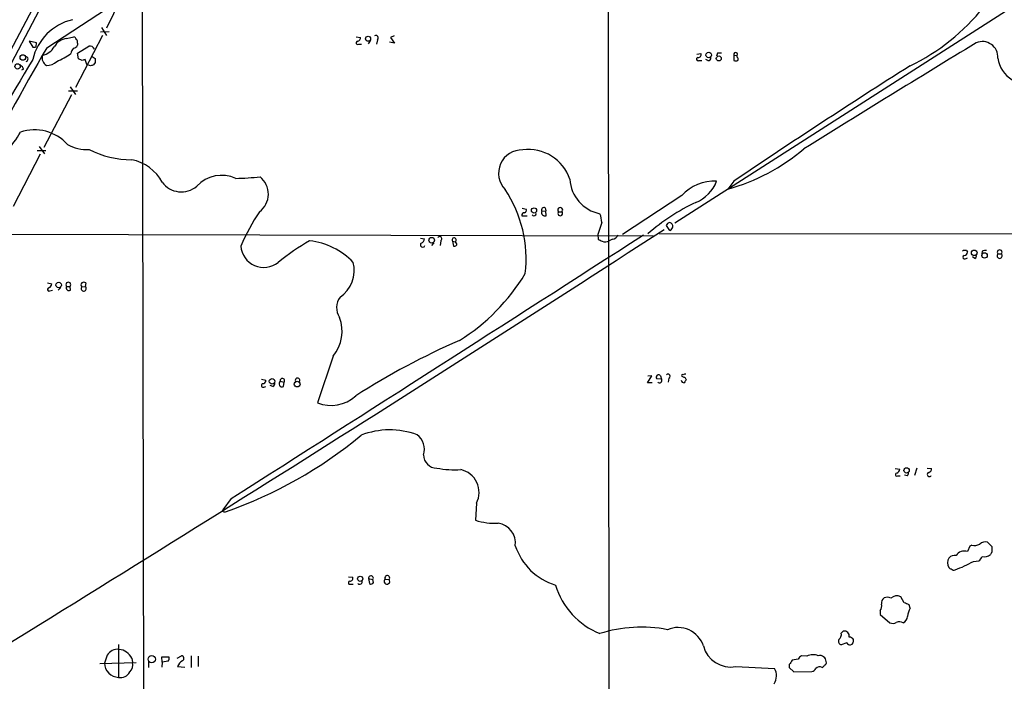
# Model space of a CAD drawing. Extents: x 3 to 1051, y 7 to 889.
# Drawn here: x 438 to 607, y 146 to 260 of the extents above; entities that cross this region are included whole.
import ezdxf

# ---------------------------------------------------------------- set-up
doc = ezdxf.new("R2010")
doc.units = 0
doc.header["$MEASUREMENT"] = 0
doc.layers.add('MAIN', color=5, linetype='CONTINUOUS')

msp = doc.modelspace()

# ---------------------------------------------------------------- linework, layer by layer
at = {"layer": 'MAIN'}
for p, q in [((504.8673, 383.3707), (336.296, 63.3307)), ((539.0727, 318.77), (539.242, 63.3307)), ((458.978, 298.45), (378.6293, 146.7273)), ((442.2987, 255.524), (497.9247, 291.9307)), ((458.724, 266.2767), (458.978, 125.8993)), ((614.7647, 266.446), (550.5873, 225.298)), ((454.9987, 263.906), (452.5433, 258.9107)), ((451.5273, 258.2333), (453.0513, 258.318)), ((451.6967, 258.9953), (452.5433, 257.6407)), ((440.5207, 256.3707), (439.2507, 256.6247)), ((439.2507, 256.6247), (439.8433, 255.6087)), ((445.6853, 257.1327), (446.9553, 257.3867)), ((451.866, 257.6407), (447.2093, 248.666)), ((495.6387, 257.3867), (496.4007, 257.302)), ((498.094, 256.794), (497.6707, 256.2013)), ((499.2793, 256.8787), (499.11, 256.1167)), ((502.2427, 256.286), (501.396, 256.4553)), ((502.158, 257.556), (501.5653, 257.302)), ((501.5653, 257.302), (502.2427, 256.286)), ((440.436, 255.6933), (440.5207, 256.3707)), ((447.548, 256.286), (447.548, 255.9473)), ((447.548, 254.5927), (449.4953, 255.778)), ((496.062, 256.1167), (496.57, 256.1167)), ((447.7173, 253.5767), (447.548, 254.5927)), ((448.3947, 253.3227), (447.7173, 253.5767)), ((449.1567, 252.6453), (448.9027, 253.492)), ((450.088, 254), (450.596, 253.6613)), ((554.3973, 254.4233), (555.0747, 254.508)), ((554.736, 253.3227), (555.244, 253.3227)), ((556.26, 253.3227), (555.9213, 253.492)), ((557.9533, 254.5927), (557.784, 254.0847)), ((560.7473, 254.254), (560.7473, 253.3227)), ((560.7473, 254.254), (561.34, 254.1693)), ((561.34, 253.9153), (561.34, 254.1693)), ((438.2347, 251.7987), (437.896, 251.6293)), ((449.834, 252.3913), (449.1567, 252.6453)), ((450.596, 252.984), (450.342, 252.5607)), ((446.024, 248.0733), (447.548, 248.0733)), ((446.278, 248.7507), (447.2093, 247.4807)), ((446.532, 247.396), (441.7907, 238.3367)), ((440.6053, 237.8287), (442.1293, 237.8287)), ((440.944, 238.506), (441.8753, 237.236)), ((441.1133, 237.1513), (436.4567, 228.1767)), ((560.7473, 232.4947), (559.7313, 231.14)), ((551.7727, 230.0393), (541.528, 223.3507)), ((524.256, 227.838), (524.9333, 227.6687)), ((528.2353, 227.9227), (528.32, 227.4147)), ((524.1713, 226.568), (525.1027, 226.568)), ((527.6427, 227.33), (528.32, 227.4147)), ((528.4047, 226.568), (528.32, 227.4147)), ((530.5213, 227.2453), (531.114, 227.2453)), ((537.972, 225.3827), (537.2947, 223.3507)), ((549.5713, 224.1973), (549.8253, 224.028)), ((419.4387, 223.4353), (546.862, 223.0967)), ((506.73, 222.6733), (507.4073, 222.5887)), ((537.2947, 223.3507), (537.3793, 222.504)), ((539.8347, 222.504), (539.242, 222.25)), ((547.9627, 223.4353), (824.484, 223.6047)), ((509.016, 221.9113), (508.5927, 221.4033)), ((510.2013, 222.25), (510.1167, 221.4033)), ((512.2333, 222.1653), (512.4027, 221.3187)), ((512.2333, 222.1653), (512.7413, 222.0807)), ((512.9953, 221.742), (512.7413, 222.0807)), ((600.7947, 219.202), (601.0487, 219.2867)), ((600.8793, 220.5567), (601.0487, 220.3027)), ((602.3187, 219.202), (601.8953, 219.456)), ((603.5887, 220.472), (603.504, 219.964)), ((606.298, 219.964), (606.8907, 219.964)), ((442.3833, 214.9687), (443.1453, 214.7993)), ((444.6693, 214.2067), (444.246, 213.6987)), ((445.6853, 214.376), (446.278, 214.376)), ((446.3627, 213.6987), (446.278, 214.376)), ((448.31, 214.2913), (448.9027, 214.376)), ((448.9873, 214.9687), (448.9027, 214.376)), ((442.8067, 213.614), (443.23, 213.6987)), ((491.6593, 202.3533), (488.95, 194.31)), ((545.846, 197.7813), (546.608, 198.9667)), ((546.608, 198.9667), (545.9307, 198.882)), ((548.132, 198.9667), (548.3013, 198.374)), ((552.2807, 198.7127), (552.5347, 198.2893)), ((479.298, 198.374), (480.06, 198.2047)), ((479.7213, 197.0193), (480.06, 197.104)), ((481.2453, 197.104), (480.822, 197.2733)), ((482.5153, 198.0353), (483.1927, 197.866)), ((483.108, 197.104), (483.1927, 197.866)), ((546.6927, 197.7813), (545.846, 197.7813)), ((548.3013, 198.374), (547.4547, 198.4587)), ((549.5713, 198.5433), (549.402, 197.866)), ((588.6027, 182.9647), (589.3647, 182.88)), ((589.026, 181.6947), (589.4493, 181.6947)), ((590.6347, 181.6947), (590.2113, 181.864)), ((592.328, 183.0493), (591.9047, 181.7793)), ((594.106, 183.0493), (594.868, 182.9647)), ((474.0487, 177.8), (472.6093, 175.8527)), ((516.382, 177.038), (516.2127, 174.0747)), ((472.7787, 175.514), (473.1173, 175.514)), ((605.282, 169.5027), (604.52, 170.2647)), ((601.472, 169.5873), (601.0487, 168.656)), ((601.8107, 169.7567), (601.472, 169.5873)), ((605.282, 168.5713), (605.282, 169.5027)), ((602.0647, 166.9627), (602.996, 167.0473)), ((494.284, 164.338), (495.046, 164.2533)), ((494.7073, 163.068), (495.1307, 163.068)), ((497.7553, 163.9993), (497.9247, 163.1527)), ((497.7553, 163.9993), (498.5173, 163.83)), ((498.602, 163.322), (498.5173, 163.83)), ((500.634, 163.9147), (501.3113, 163.83)), ((590.1267, 159.8507), (589.534, 160.8667)), ((585.978, 158.496), (585.978, 157.8187)), ((591.1427, 158.9193), (590.9733, 159.512)), ((585.978, 157.8187), (587.6713, 156.3793)), ((579.2893, 154.6013), (579.628, 154.94)), ((580.2207, 152.908), (579.2893, 152.5693)), ((454.66, 152.654), (454.66, 146.9813)), ((451.4427, 149.352), (457.708, 149.5213)), ((452.7127, 150.7913), (452.2047, 149.4367)), ((456.946, 150.2833), (457.0307, 149.5213)), ((459.8247, 149.7753), (459.8247, 148.6747)), ((462.1953, 149.606), (462.1107, 150.5373)), ((462.1107, 150.5373), (463.296, 150.5373)), ((462.1953, 149.606), (462.1107, 148.7593)), ((463.2113, 149.7753), (462.1953, 149.606)), ((464.7353, 150.2833), (465.4973, 150.7067)), ((467.1907, 150.7067), (467.1907, 148.6747)), ((468.376, 150.622), (468.376, 148.844)), ((571.8387, 150.114), (570.8227, 149.9447)), ((573.3627, 150.622), (572.4313, 150.7067)), ((464.82, 148.844), (466.09, 148.7593)), ((561.086, 148.844), (567.7747, 148.5053)), ((570.3147, 149.1827), (570.3147, 148.6747)), ((570.3147, 148.6747), (571.0767, 147.9127)), ((571.0767, 147.9127), (574.2093, 147.9973))]:
    msp.add_line(p, q, dxfattribs=at)
for centre, radius in [((497.6847, 257.0726), 0.4382), ((556.4245, 254.2644), 0.4772), ((438.1452, 253.8401), 0.4774), ((558.1663, 253.6695), 0.4325), ((437.2308, 252.2958), 0.4595), ((526.2975, 227.4682), 0.4511), ((508.6559, 222.3348), 0.4849), ((602.2083, 220.1664), 0.4845), ((603.9882, 219.71), 0.4671), ((444.321, 214.6149), 0.4683), ((481.1232, 198.0208), 0.4744), ((485.4511, 197.5292), 0.4906), ((590.5452, 182.6578), 0.461), ((496.3219, 163.9821), 0.4484), ((460.3657, 150.1137), 0.6291)]:
    msp.add_circle(centre, radius, dxfattribs=at)
for centre, radius, start, end in [((349.1243, 378.4717), 134.3226, 298.355363, 323.389405), ((279.2617, 471.3245), 249.0497, 299.592994, 310.557948), ((575.2739, 285.2448), 36.4852, 295.781334, 321.538283), ((448.8236, 251.3697), 9.2277, 103.296659, 166.703341), ((446.1074, 254.2361), 2.9272, 98.290931, 150.14441), ((446.6584, 256.6664), 0.7791, 22.400936, 67.599064), ((446.9555, 256.4977), 0.6292, 340.338213, 47.731211), ((495.9089, 256.3479), 0.2773, 93.349473, 303.512416), ((495.5902, 257.3808), 0.8143, 291.805329, 354.446932), ((499.0253, 257.2174), 0.4233, 306.867191, 126.875312), ((603.6183, 253.8986), 2.6841, 356.740716, 112.92643), ((791.0328, 50.7882), 404.3912, 149.583537, 153.164723), ((440.0128, 256.5399), 0.9465, 259.683783, 296.559637), ((440.5841, 257.5561), 3.5182, 285.709618, 328.030178), ((447.8763, 254.4202), 1.4317, 134.617977, 176.484077), ((446.7919, 256.2498), 0.8144, 275.553068, 338.194671), ((449.6874, 254.8923), 0.9063, 24.628114, 102.237377), ((2316.0344, -2561.2945), 3297.755, 121.3043706, 121.9106328), ((806.6497, 32.6869), 428.1376, 148.953476, 155.064212), ((438.5973, 253.5663), 0.4379, 289.395031, 82.032722), ((442.8969, 253.7313), 1.429, 162.150846, 241.453218), ((442.3502, 254.7908), 2.3188, 266.632669, 315.075129), ((439.8013, 263.651), 11.3033, 291.76197, 306.013212), ((490.9712, 126.415), 133.8593, 108.316987, 108.546184), ((619.9459, 253.3226), 169.3502, 179.885409, 180.114558), ((554.5829, 253.5539), 0.2773, 93.349473, 303.512416), ((554.615, 254.3236), 0.4953, 264.40337, 21.85726), ((556.4082, 253.6825), 0.3891, 247.613458, 22.386542), ((558.292, 85.2428), 169.3502, 89.885409, 90.114591), ((561.0641, 254.3547), 0.3324, 326.099586, 197.6337), ((561.086, 253.9576), 0.7196, 241.921424, 298.078576), ((561.1129, 253.5805), 0.4046, 320.415647, 55.850351), ((611.3927, 254.3883), 5.135, 187.185495, 291.092786), ((437.4242, 251.7199), 0.8144, 5.553068, 68.194671), ((492.438, 125.4761), 133.8752, 108.327138, 108.556321), ((1205.3846, -719.1317), 1149.4129, 122.3029728, 124.113943), ((440.1655, 233.6622), 7.6958, 42.331533, 108.475679), ((422.4102, 249.6656), 17.617, 303.850177, 330.39062), ((449.0004, 244.0666), 6.0962, 238.935019, 275.455658), ((456.8516, 251.9759), 15.7562, 242.515593, 270.343278), ((524.2409, 233.8513), 4.0632, 88.592573, 223.482229), ((525.3569, 230.4969), 7.4857, 18.186615, 97.80212), ((550.181, 265.067), 35.2456, 285.721675, 310.038833), ((455.3095, 228.5295), 7.8627, 28.865769, 77.986929), ((472.4606, 227.5659), 5.9571, 65.876279, 136.744727), ((473.6447, 287.4377), 54.4494, 271.316093, 275.690909), ((476.693, 230.2835), 3.7904, 306.720549, 51.665502), ((538.9498, 233.2675), 6.4956, 183.832792, 258.30655), ((465.4736, 234.7426), 4.0732, 216.403723, 310.557353), ((503.7178, 219.1863), 21.2073, 352.933359, 34.032657), ((557.3233, 225.0366), 7.4723, 86.46523, 137.97198), ((551.5865, 234.991), 6.6813, 293.288109, 338.060846), ((524.6087, 227.457), 0.3875, 280.497939, 33.11188), ((528.0406, 227.5248), 0.443, 63.926622, 206.084995), ((530.8177, 227.5416), 0.4191, 315, 224.990333), ((569.0712, 197.0636), 35.0849, 115.028259, 131.266133), ((508.2493, 207.5085), 35.3192, 146.026299, 156.982574), ((524.6088, 226.6385), 0.4431, 80.845888, 189.154112), ((526.288, 226.9066), 0.3724, 206.565051, 26.578814), ((528.1789, 227.1042), 0.5818, 157.16348, 292.83652), ((530.8176, 226.9695), 0.4048, 137.052196, 42.938162), ((534.9267, 225.5055), 3.0478, 357.690831, 27.370489), ((-2689.2969, 5225.3457), 5957.8746, 301.41014268, 302.921265), ((549.8196, 224.5718), 0.8147, 95.557346, 158.173778), ((718.6432, 351.5179), 211.6503, 216.752577, 216.981793), ((549.5411, 224.6993), 0.712, 353.661586, 73.718549), ((549.148, 224.9594), 1.1516, 306.024081, 342.896174), ((-8848.3824, 14838.7314), 17373.8491, 302.45101408, 302.7293863), ((506.6666, 222.5533), 0.7415, 281.520561, 2.736234), ((510.032, 222.5887), 0.3787, 296.558284, 153.441716), ((512.5296, 222.377), 0.3642, 305.544994, 215.544994), ((622.3979, 391.6945), 189.3504, 243.320371, 243.54954), ((539.7161, 223.5991), 1.1015, 276.181077, 342.397417), ((479.6851, 221.5931), 3.9526, 183.980791, 309.077265), ((510.8548, 182.6147), 45.9561, 120.40603, 128.611228), ((486.1, 209.7415), 12.5976, 44.204004, 83.183057), ((507.111, 221.5473), 0.4073, 136.681467, 339.295776), ((512.572, 221.7082), 0.4247, 246.507351, 4.565314), ((538.5588, 223.4748), 1.4025, 249.021738, 299.153012), ((600.6444, 219.6845), 0.9033, 74.9268, 119.32631), ((600.5698, 219.419), 0.3125, 111.358743, 316.024188), ((600.4701, 220.2886), 0.5788, 268.604026, 1.395974), ((602.1493, 219.6254), 0.456, 291.806076, 21.79441), ((604.1813, 218.6106), 1.9535, 85.025178, 107.659526), ((606.5943, 219.6445), 0.4357, 132.842427, 47.147934), ((606.5944, 220.2603), 0.4191, 315, 224.990333), ((489.6098, 217.1838), 5.6814, 304.7074, 13.651497), ((495.3314, 234.2306), 34.3208, 301.803456, 329.045205), ((442.6536, 213.8452), 0.2773, 93.370101, 303.512416), ((442.3352, 214.8778), 0.8139, 291.787031, 354.465227), ((445.9817, 214.6723), 0.4191, 315, 224.990333), ((446.1227, 214.1361), 0.4989, 151.256631, 298.753438), ((448.6487, 214.63), 0.479, 45.008459, 225), ((448.652, 214.0141), 0.4403, 140.974323, 55.288385), ((495.2597, 210.7177), 3.0094, 143.368472, 213.836336), ((486.4441, 206.6464), 6.755, 320.539133, 20.771571), ((564.7936, 87.6705), 128.1418, 113.635855, 122.706513), ((547.7934, 198.7127), 0.4234, 36.875312, 216.867191), ((549.4135, 198.8781), 0.3701, 295.235729, 135.831902), ((551.8997, 199.009), 0.1796, 45, 225), ((594.3492, 325.7897), 133.8593, 251.453817, 251.683013), ((552.3231, 198.755), 0.4827, 74.757374, 127.88123), ((479.5944, 197.3157), 0.3224, 113.217258, 293.17759), ((479.4815, 198.1905), 0.5787, 268.593886, 1.406114), ((480.9067, 197.6967), 0.6826, 299.738635, 7.11981), ((482.8746, 197.6097), 0.557, 130.171724, 294.775141), ((482.8982, 198.1277), 0.3939, 318.374915, 193.567021), ((485.5023, 198.1815), 0.3907, 306.139513, 201.975701), ((547.9627, 198.1624), 0.3993, 212.006904, 32.002341), ((552.1235, 198.2107), 0.4355, 180.789329, 279.58345), ((679.3537, 113.3681), 152.6259, 146.192738, 146.421942), ((491.3037, 200.1861), 6.33, 248.171193, 312.179497), ((448.2031, 246.8686), 75.5791, 289.247179, 309.704644), ((501.4232, 176.0092), 13.6381, 69.77817, 111.227143), ((504.3383, 186.3261), 3.0643, 341.135189, 54.049335), ((509.551, 185.3623), 2.3132, 180.668792, 269.331208), ((512.6147, 199.5225), 16.7606, 259.373709, 273.619153), ((512.7906, 178.8641), 4.0289, 333.048272, 77.353192), ((588.8729, 181.9259), 0.2773, 93.349473, 303.512416), ((588.5542, 182.9588), 0.8143, 291.805329, 354.446932), ((589.9317, 182.3467), 0.9588, 317.155503, 356.448267), ((594.4647, 181.9442), 0.3587, 106.970032, 332.63496), ((594.0576, 183.0433), 0.8142, 291.80141, 354.460259), ((472.7786, 175.7257), 0.2116, 143.124688, 270.027065), ((519.5409, 184.4072), 10.8553, 252.145739, 272.9909), ((519.5958, 170.1028), 3.5015, 352.932827, 81.600069), ((602.2341, 171.8726), 2.1579, 258.68434, 295.565173), ((604.0967, 169.0791), 1.2589, 70.351687, 137.720494), ((532.9826, 172.8869), 10.4202, 197.970341, 253.443798), ((600.4729, 167.1733), 1.5906, 68.776539, 149.578654), ((603.9274, 169.5975), 1.82, 259.274755, 307.209268), ((605.5782, 168.1057), 0.5518, 122.463229, 175.603684), ((599.0167, 166.751), 1.4325, 145.842906, 214.157094), ((598.7929, 166.7873), 1.2307, 75.487244, 141.386726), ((591.437, 185.964), 21.7715, 290.136493, 299.218912), ((601.7659, 168.6156), 1.9932, 308.108952, 336.138207), ((598.2968, 166.2428), 0.5517, 212.460041, 265.623597), ((598.678, 165.9466), 0.4936, 210.955794, 300.965747), ((494.5542, 163.2992), 0.2773, 93.349473, 303.512416), ((494.5864, 164.0688), 0.4952, 264.390726, 21.872304), ((496.2173, 163.4913), 0.4691, 226.209321, 21.170814), ((498.1701, 164.0668), 0.4203, 325.704931, 189.24267), ((498.1908, 163.5276), 0.4597, 234.633276, 333.434949), ((500.9303, 163.5337), 0.4827, 127.87186, 37.87186), ((501.0029, 164.1142), 0.4194, 317.338488, 208.404388), ((542.5791, 166.6675), 13.1188, 196.695312, 247.85196), ((587.3405, 159.8021), 1.1273, 127.431005, 190.497585), ((587.1533, 159.3286), 1.4565, 61.839119, 109.993861), ((588.856, 159.6152), 1.4234, 61.553384, 135.506676), ((505.8716, -51.9773), 227.9693, 68.080517, 68.309691), ((585.0041, 159.3004), 1.2631, 320.444741, 13.566481), ((596.0336, 156.6986), 5.3714, 155.579704, 171.635324), ((588.1369, 157.523), 1.2348, 247.848773, 300.95182), ((589.2688, 155.081), 1.4695, 62.062596, 109.759257), ((589.3708, 157.5994), 1.3537, 295.673515, 354.940065), ((544.7834, 132.2896), 23.3488, 78.803113, 107.832147), ((551.1425, 150.9984), 4.5754, 17.838176, 113.510349), ((578.1814, 154.3957), 1.1268, 307.41296, 10.513143), ((579.8115, 154.1075), 0.8525, 347.569607, 102.430393), ((579.4504, 153.2044), 0.6552, 153.114274, 255.766515), ((580.8134, 153.2466), 0.6826, 209.738635, 277.119811), ((580.6018, 152.9506), 0.9743, 34.373448, 87.517599), ((580.6088, 153.3312), 0.815, 290.785629, 12.003432), ((454.4529, 149.8508), 1.9781, 81.517213, 151.610768), ((454.506, 149.1106), 2.7072, 25.669626, 84.941613), ((560.2196, 153.6511), 4.8845, 194.840821, 280.216927), ((454.763, 149.5396), 2.5604, 182.303311, 267.694454), ((455.5323, 149.0557), 1.5691, 313.243962, 17.261663), ((462.7639, 150.2107), 0.6243, 315.77878, 31.541369), ((466.6912, 148.1454), 1.9974, 120.85897, 159.527219), ((465.4912, 150.2652), 0.4415, 293.418375, 89.208421), ((761.0339, 22.5869), 228.9111, 146.19532, 146.424545), ((573.1512, 149.3943), 1.4969, 118.746399, 151.262153), ((574.4253, 148.6183), 2.2681, 67.041234, 117.937853), ((575.6062, 149.6905), 1.0585, 0.010826, 106.250245), ((576.3401, 149.479), 0.3875, 280.497939, 33.11188), ((454.9965, 148.7791), 1.829, 259.398434, 331.725553), ((565.6702, 147.2595), 2.4456, 325.680919, 30.624242), ((574.1304, 148.8082), 0.8147, 275.557346, 338.173778), ((575.5272, 148.004), 0.8134, 55.549889, 141.950787), ((575.6909, 149.3946), 0.7785, 292.378134, 337.605454)]:
    msp.add_arc(centre, radius, start, end, dxfattribs=at)

doc.saveas('drawing.dxf')
